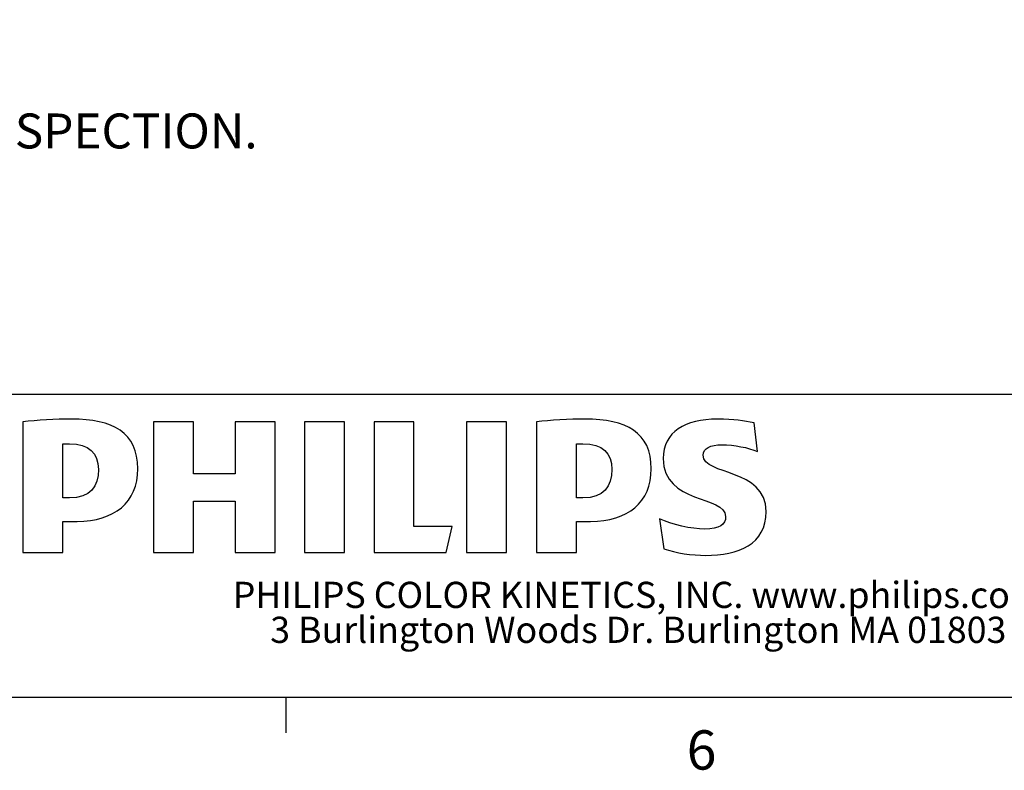
# Model space of a CAD drawing. Units: millimetres. Extents: x 11 to 430, y 2 to 275.
# Drawn here: x 100 to 159, y 6 to 51 of the extents above; entities that cross this region are included whole.
import ezdxf

# ---------------------------------------------------------------- set-up
doc = ezdxf.new("R2010")
doc.units = ezdxf.units.MM
for name, color, linetype in [('FORMAT', 7, 'Continuous'), ('NEW_WORDMARK', 160, 'Continuous'), ('SLD-0', 179, 'Continuous')]:
    doc.layers.add(name, color=color, linetype=linetype)
doc.styles.add('SLDTEXTSTYLE0', font='TXT', dxfattribs={"width": 0.75})
doc.styles.add('SLDTEXTSTYLE1', font='TXT', dxfattribs={"width": 0.605})

# ---------------------------------------------------------------- blocks, each defined once
blk = doc.blocks.new('SW_NOTE_0')
at = {"layer": 'SLD-0', "color": 0, "char_height": 1.5875, "attachment_point": 2, "style": 'SLDTEXTSTYLE1'}
for s, insert in [('PHILIPS COLOR KINETICS, INC. www.philips.com', (24.309, 2.046)), ('3 Burlington Woods Dr. Burlington MA 01803', (24.335, -0.07))]:
    blk.add_mtext(s, dxfattribs=dict(at, insert=insert))
blk = doc.blocks.new('SW_NOTE_7')
at = {"layer": 'SLD-0', "color": 0, "attachment_point": 1, "style": 'SLDTEXTSTYLE0'}
for s, insert, char_height in [('NOTES:', (0, 2.729), 2.1167), ('1. CIRCLED DIMENSIONS ARE CRITICAL AND SUBJECT TO INSPECTION.', (0, -2.916), 2.11667), ('2. FINISH: -', (0, -8.56), 2.11667), ('3. MATERIAL: -', (0, -14.205), 2.11667)]:
    blk.add_mtext(s, dxfattribs=dict(at, insert=insert, char_height=char_height))

msp = doc.modelspace()

# ---------------------------------------------------------------- linework, layer by layer
at = {"layer": 'FORMAT'}
msp.add_line((115.913, 9.959), (115.913, 7.805), dxfattribs=at)
msp.add_line((115.913, 9.959), (115.913, 7.805), dxfattribs=at)
at = {"layer": 'NEW_WORDMARK', "color": 179}
for p, q in [((99.988, 26.651), (99.988, 18.731)), ((110.319, 26.651), (107.901, 26.651)), ((107.901, 26.651), (107.901, 18.731)), ((110.319, 23.503), (110.319, 26.651)), ((115.252, 26.651), (112.835, 26.651)), ((112.835, 26.651), (112.835, 23.503)), ((115.252, 18.731), (115.252, 26.651)), ((119.458, 26.651), (117.041, 26.651)), ((117.041, 26.651), (117.041, 18.731)), ((119.458, 18.731), (119.458, 26.651)), ((123.663, 26.651), (121.246, 26.651)), ((121.246, 26.651), (121.246, 18.731)), ((123.663, 20.322), (123.663, 26.651)), ((129.259, 26.651), (126.842, 26.651)), ((126.842, 26.651), (126.842, 18.731)), ((129.259, 18.731), (129.259, 26.651)), ((131.08, 26.651), (131.08, 18.731)), ((144.458, 24.862), (144.259, 26.585)), ((102.405, 22.045), (102.405, 25.317)), ((133.498, 22.045), (133.498, 25.317)), ((112.835, 23.503), (110.319, 23.503)), ((102.802, 22.045), (102.405, 22.045)), ((110.319, 18.731), (110.319, 21.846)), ((110.319, 21.846), (112.835, 21.846)), ((112.835, 21.846), (112.835, 18.731)), ((133.895, 22.045), (133.498, 22.045)), ((102.405, 18.731), (102.405, 20.62)), ((102.405, 20.62), (103.266, 20.62)), ((125.981, 20.322), (123.663, 20.322)), ((125.617, 18.731), (125.981, 20.322)), ((133.498, 18.731), (133.498, 20.62)), ((133.498, 20.62), (134.358, 20.62)), ((138.531, 20.786), (138.796, 18.963)), ((99.988, 18.731), (102.405, 18.731)), ((107.901, 18.731), (110.319, 18.731)), ((112.835, 18.731), (115.252, 18.731)), ((117.041, 18.731), (119.458, 18.731)), ((121.246, 18.731), (125.617, 18.731)), ((126.842, 18.731), (129.259, 18.731)), ((131.08, 18.731), (133.498, 18.731))]:
    msp.add_line(p, q, dxfattribs=at)
for points in [[(102.935, 26.817), (101.974, 26.817), (100.815, 26.751), (99.988, 26.651)], [(106.941, 23.801), (106.941, 26.022), (105.418, 26.817), (102.935, 26.817)], [(134.027, 26.817), (133.067, 26.817), (131.908, 26.751), (131.08, 26.651)], [(138.034, 23.801), (138.034, 26.022), (136.511, 26.817), (134.027, 26.817)], [(142.04, 26.817), (140.087, 26.817), (138.762, 26.046), (138.762, 24.431)], [(144.259, 26.585), (143.63, 26.717), (143.067, 26.817), (142.04, 26.817)], [(102.405, 25.317), (102.545, 25.326), (102.678, 25.326), (102.802, 25.326)], [(102.802, 25.326), (103.994, 25.326), (104.557, 24.762), (104.557, 23.768)], [(133.498, 25.317), (133.638, 25.326), (133.771, 25.326), (133.895, 25.326)], [(133.895, 25.326), (135.087, 25.326), (135.65, 24.762), (135.65, 23.768)], [(141.18, 24.63), (141.18, 25.061), (141.61, 25.259), (142.305, 25.259)], [(142.305, 25.259), (143.067, 25.259), (143.895, 25.094), (144.458, 24.862)], [(144.988, 21.217), (144.988, 23.868), (141.18, 23.371), (141.18, 24.63)], [(138.762, 24.431), (138.762, 21.647), (142.537, 22.211), (142.537, 20.918)], [(104.557, 23.768), (104.557, 22.741), (104.06, 22.045), (102.802, 22.045)], [(103.266, 20.62), (105.517, 20.62), (106.941, 21.78), (106.941, 23.801)], [(135.65, 23.768), (135.65, 22.741), (135.153, 22.045), (133.895, 22.045)], [(134.358, 20.62), (136.61, 20.62), (138.034, 21.78), (138.034, 23.801)], [(142.537, 20.918), (142.537, 20.421), (142.173, 20.156), (141.279, 20.156)], [(141.312, 18.565), (143.332, 18.565), (144.988, 19.228), (144.988, 21.217)], [(141.279, 20.156), (140.484, 20.156), (139.259, 20.421), (138.531, 20.786)], [(138.796, 18.963), (139.524, 18.698), (140.517, 18.565), (141.312, 18.565)]]:
    msp.add_open_spline(points, degree=3, dxfattribs=at)
at = {"layer": 'SLD-0', "color": 218}
for p, q in [((215.64, 28.298), (98.792, 28.298)), ((115.913, 9.959), (15.907, 9.959)), ((183.902, 9.959), (98.792, 9.959))]:
    msp.add_line(p, q, dxfattribs=at)

# ---------------------------------------------------------------- block references
at = {"layer": 'SLD-0'}
for name, p in [('SW_NOTE_7', (20.1, 48.246)), ('SW_NOTE_0', (112.913, 14.918))]:
    msp.add_blockref(name, p, dxfattribs=at)

# ---------------------------------------------------------------- texts
at = {"color": 7, "linetype": 'Continuous', "lineweight": 0, "insert": (140.178, 7.967), "char_height": 2.381, "attachment_point": 1, "style": 'SLDTEXTSTYLE0'}
msp.add_mtext('6', dxfattribs=at)

doc.saveas('drawing.dxf')
